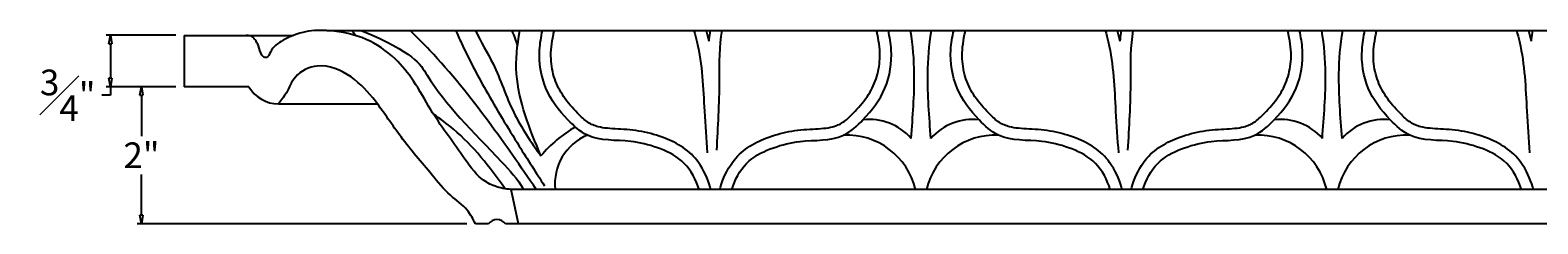
# Model space of a CAD drawing. Units: inches. Extents: x -2.7 to 50.8, y -7.3 to 51.7.
# Drawn here: x -2.2 to 19.8, y -5.9 to -3.1 of the extents above; entities that cross this region are included whole.
import ezdxf

# ---------------------------------------------------------------- set-up
doc = ezdxf.new("R2010")
doc.units = ezdxf.units.IN
doc.header["$MEASUREMENT"] = 0
doc.layers.get('0').update_dxf_attribs({"lineweight": 9})
doc.layers.get('Defpoints').update_dxf_attribs({"lineweight": 9})
doc.layers.add('_Main Draw', color=7, linetype='Continuous')
doc.layers.add('Dims-CallOuts', color=7, linetype='Continuous', lineweight=9)
doc.styles.get("Standard").update_dxf_attribs({"font": 'ARIAL.TTF', "height": 0.375})
doc.dimstyles.new('Bruce1', dxfattribs={"dimtxt": 0.125, "dimasz": 0.125, "dimexe": 0.0625, "dimexo": 0.125, "dimgap": 0.09, "dimtad": 0, "dimtih": 1, "dimtoh": 1, "dimdec": 4, "dimzin": 0, "dimdsep": 46, "dimlunit": 4, "dimtxsty": 'Standard', "dimblk": 'CLOSEDBLANK', "dimcen": 0.09, "dimadec": 0, "dimazin": 0, "dimtfac": 1, "dimtdec": 4, "dimtofl": 0, "dimtmove": 0, "dimatfit": 3, "dimldrblk": 'CLOSEDBLANK', "dimfxl": 0, "dimfrac": 1, "dimtolj": 1, "dimtzin": 0, "dimarcsym": 0})

# ---------------------------------------------------------------- blocks, each defined once
blk = doc.blocks.new('_ClosedBlank')
at = {"color": 0, "linetype": 'ByBlock', "lineweight": -2}
for p, q in [((-1, 0.17), (0, 0)), ((-1, 0.17), (-1, -0.17)), ((0, 0), (-1, -0.17))]:
    blk.add_line(p, q, dxfattribs=at)
blk = doc.blocks.new('*D9')
at = {"layer": 'Defpoints', "color": 0}
for p in [(0, -3.924), (-0.625, -5.924), (4.25, -5.924)]:
    blk.add_point(p, dxfattribs=at)
at = {"layer": 'Dims-CallOuts', "color": 0, "lineweight": -2}
for p, q in [((-0.125, -3.924), (-0.688, -3.924)), ((-0.625, -4.049), (-0.625, -4.646)), ((-0.625, -5.799), (-0.625, -5.203)), ((4.125, -5.924), (-0.688, -5.924))]:
    blk.add_line(p, q, dxfattribs=at)
at = {"layer": 'Dims-CallOuts', "color": 0, "lineweight": -2, "xscale": 0.125, "yscale": 0.125, "zscale": 0.125}
for p, rotation in [((-0.625, -3.924), 90), ((-0.625, -5.924), 270)]:
    blk.add_blockref('_ClosedBlank', p, dxfattribs=dict(at, rotation=rotation))
at = {"layer": 'Dims-CallOuts', "color": 0, "insert": (-0.625, -4.924), "char_height": 0.375, "attachment_point": 5}
blk.add_mtext('\\A1;2"', dxfattribs=at)
blk = doc.blocks.new('*D19')
at = {"layer": 'Defpoints', "color": 0}
for p in [(0, -3.174), (-1.078, -3.924), (0, -3.924)]:
    blk.add_point(p, dxfattribs=at)
at = {"layer": 'Dims-CallOuts', "color": 0, "lineweight": -2}
for p, q in [((-0.125, -3.174), (-1.141, -3.174)), ((-1.078, -3.299), (-1.078, -3.799)), ((-0.125, -3.924), (-1.141, -3.924)), ((-1.078, -3.924), (-1.078, -4.049)), ((-1.078, -4.049), (-1.203, -4.049))]:
    blk.add_line(p, q, dxfattribs=at)
at = {"layer": 'Dims-CallOuts', "color": 0, "lineweight": -2, "xscale": 0.125, "yscale": 0.125, "zscale": 0.125}
for p, rotation in [((-1.078, -3.174), 90), ((-1.078, -3.924), 270)]:
    blk.add_blockref('_ClosedBlank', p, dxfattribs=dict(at, rotation=rotation))
at = {"layer": 'Dims-CallOuts', "color": 0, "insert": (-1.701, -4.049), "char_height": 0.375, "attachment_point": 5}
blk.add_mtext('\\A1;{\\H1.000000x;\\S3#4;}"', dxfattribs=at)

msp = doc.modelspace()

# ---------------------------------------------------------------- linework, layer by layer
at = {"layer": '_Main Draw'}
for p, q in [((0, -3.1744), (1.59592, -3.1744)), ((0, -3.1744), (0, -3.9244)), ((2.08029, -3.10526), (43.51622, -3.10226)), ((0.94199, -3.9244), (0, -3.9244)), ((1.375, -4.1744), (2.81764, -4.1744)), ((40.72965, -5.4244), (4.77035, -5.4244)), ((4.875, -5.9244), (4.77035, -5.4244)), ((4.4375, -5.9244), (4.25, -5.9244)), ((40.8125, -5.9244), (4.6875, -5.9244))]:
    msp.add_line(p, q, dxfattribs=at)
for centre, radius, start, end in [((1.375, -3.6744), 0.5, 210, 270), ((6.64776, -6.13956), 1.88132, 120.057652, 140.150831), ((9.99757, -5.2045), 0.80391, 40.862337, 96.743789), ((11.50243, -5.2045), 0.80391, 83.256211, 139.137663), ((15.99757, -5.2045), 0.80391, 40.862337, 96.743789), ((17.50243, -5.2045), 0.80391, 83.256211, 139.137663), ((6.1751, -5.33882), 0.76682, 112.512444, 186.40815), ((6.1751, -5.33882), 0.76682, 112.512444, 186.40815), ((9.66624, -5.65938), 1.03005, 13.186407, 92.656542), ((11.83376, -5.65938), 1.03005, 87.343458, 166.813593), ((15.66624, -5.65938), 1.03005, 13.186407, 92.656542), ((17.83376, -5.65938), 1.03005, 87.343458, 166.813593), ((4.5625, -6.01815), 0.15625, 36.869898, 143.130102)]:
    msp.add_arc(centre, radius, start, end, dxfattribs=at)
for points in [[(4.77035, -5.4244), (4.53426, -5.37671), (4.34677, -5.27263), (4.06208, -4.93265), (3.59684, -4.25962), (3.34686, -3.84331), (3.07605, -3.5172), (2.65248, -3.23273), (2.11781, -3.10783), (1.77061, -3.12171), (1.44425, -3.2466), (1.25677, -3.42006), (1.20122, -3.49639), (1.17344, -3.49639), (1.13229, -3.4637), (1.08439, -3.32695), (1.03239, -3.23944), (1.00091, -3.20115), (0.90375, -3.1744)], [(4.25, -5.9244), (4.12826, -5.72495), (3.88264, -5.50727), (3.61442, -5.2115), (3.16307, -4.65643), (2.7881, -4.13604), (2.43411, -3.78204), (1.94096, -3.6226), (1.62154, -3.78218), (1.48961, -4.01115), (1.375, -4.1744)]]:
    msp.add_spline(points, degree=3, dxfattribs=at)
for points in [[(2.49637, -3.17578), (2.48273, -3.15229), (2.46917, -3.12876), (2.45565, -3.10523)], [(4.78069, -3.10507), (4.80947, -3.18032), (4.83598, -3.25234), (4.86249, -3.32435)], [(7.61271, -3.10486), (7.62746, -3.15642), (7.64045, -3.2079), (7.65192, -3.25922)], [(13.61258, -3.10443), (13.62739, -3.15614), (13.64042, -3.20775), (13.65192, -3.25922)], [(19.61246, -3.10399), (19.62732, -3.15585), (19.64038, -3.20761), (19.65192, -3.25922)]]:
    msp.add_open_spline(points, degree=3, dxfattribs=at)
for points, knots in [([(2.58281, -3.10522), (3.35822, -3.4236), (3.66471, -4.04268), (4.31323, -4.678), (4.863, -5.26802), (4.95216, -5.4244)], [0.32284528, 0.32284528, 0.32284528, 0.32284528, 1.05323152, 3.00207674, 3.5386341, 3.5386341, 3.5386341, 3.5386341]), ([(5.137, -5.4244), (4.90904, -5.09126), (4.42439, -4.38956), (3.80521, -3.61163), (3.3941, -3.19962), (3.2972, -3.10517)], [0.18784045, 0.18784045, 0.18784045, 0.18784045, 1.39964842, 2.74732989, 3.15412886, 3.15412886, 3.15412886, 3.15412886]), ([(3.96334, -3.10241), (3.98775, -3.16515), (4.12404, -3.4702), (4.4209, -4.02529), (4.83748, -4.71723), (5.13242, -5.17617), (5.25612, -5.36866)], [1.6278486, 1.6278486, 1.6278486, 1.6278486, 1.82429922, 2.59603642, 3.54706444, 4.23404192, 4.23404192, 4.23404192, 4.23404192]), ([(4.25093, -3.10243), (4.32566, -3.27446), (4.5602, -3.63595), (4.76947, -4.31343), (5.06051, -4.7297), (5.2034, -4.93407)], [1.31680967, 1.31680967, 1.31680967, 1.31680967, 1.8761291, 2.64917874, 3.39477182, 3.39477182, 3.39477182, 3.39477182]), ([(5.2034, -4.93407), (5.03989, -4.53364), (4.79124, -3.92475), (4.85562, -3.3265), (4.89741, -3.10506)], [0, 0, 0, 0, 1.2482799, 1.89812899, 1.89812899, 1.89812899, 1.89812899]), ([(7.51039, -5.4244), (7.50504, -5.40683), (7.45358, -5.25022), (7.29291, -4.97964), (6.90505, -4.80284), (6.44374, -4.68586), (5.93886, -4.73015), (5.53825, -4.36396), (5.23341, -3.96601), (5.15758, -3.47152), (5.20728, -3.19828), (5.22644, -3.10503)], [0.31963672, 0.31963672, 0.31963672, 0.31963672, 0.37450992, 0.81105563, 1.21202505, 1.61138724, 2.25121731, 2.61362232, 3.17636465, 3.74144558, 4.03042253, 4.03042253, 4.03042253, 4.03042253]), ([(7.68522, -5.4244), (7.682, -5.41242), (7.67862, -5.40039), (7.63891, -5.26557), (7.58292, -5.13982), (7.44154, -4.94483), (7.36329, -4.86815), (7.19264, -4.75245), (7.10222, -4.71058), (6.90322, -4.63412), (6.79378, -4.60126), (6.56233, -4.55519), (6.43945, -4.54668), (6.22019, -4.53535), (6.12097, -4.52884), (5.98347, -4.49446), (5.93878, -4.47501), (5.84084, -4.40893), (5.79019, -4.36349), (5.66444, -4.23536), (5.59422, -4.15376), (5.48076, -3.98802), (5.43667, -3.90317), (5.37469, -3.71747), (5.35647, -3.61721), (5.3459, -3.40066), (5.36097, -3.28907), (5.38984, -3.14484), (5.39396, -3.12508), (5.39819, -3.10502)], [0.27442544, 0.27442544, 0.27442544, 0.27442544, 0.30776213, 0.30776213, 0.64686331, 0.64686331, 0.9028459, 0.9028459, 1.1588285, 1.1588285, 1.47988399, 1.47988399, 1.80093947, 1.80093947, 2.12199496, 2.12199496, 2.35194055, 2.35194055, 2.58188613, 2.58188613, 2.92167385, 2.92167385, 3.26146158, 3.26146158, 3.6012493, 3.6012493, 4.00321494, 4.00321494, 4.06609195, 4.06609195, 4.06609195, 4.06609195]), ([(7.43734, -3.10487), (7.45383, -3.1584), (7.55928, -3.55294), (7.57602, -4.14314), (7.61516, -4.68586), (7.62981, -4.88894)], [1.36896406, 1.36896406, 1.36896406, 1.36896406, 1.53100865, 2.55080234, 3.16057438, 3.16057438, 3.16057438, 3.16057438]), ([(7.67166, -3.10486), (7.66437, -3.14807), (7.65873, -3.19147), (7.65346, -3.24301), (7.65267, -3.25111), (7.65192, -3.25922)], [1.32372849, 1.32372849, 1.32372849, 1.32372849, 1.443334924, 1.443334924, 1.465651828, 1.465651828, 1.465651828, 1.465651828]), ([(7.84245, -3.10484), (7.80014, -3.32992), (7.817, -3.95004), (7.7845, -4.51269), (7.76512, -4.84838)], [1.2949943, 1.2949943, 1.2949943, 1.2949943, 1.99021339, 3.01856767, 3.01856767, 3.01856767, 3.01856767]), ([(7.81478, -5.4244), (7.818, -5.41242), (7.82138, -5.40039), (7.86109, -5.26557), (7.91708, -5.13982), (8.05846, -4.94483), (8.13671, -4.86815), (8.30736, -4.75245), (8.39778, -4.71058), (8.59678, -4.63412), (8.70622, -4.60126), (8.93767, -4.55519), (9.06055, -4.54668), (9.27981, -4.53535), (9.37903, -4.52884), (9.51653, -4.49446), (9.56122, -4.47501), (9.65916, -4.40893), (9.70981, -4.36349), (9.83556, -4.23536), (9.90578, -4.15376), (10.01924, -3.98802), (10.06333, -3.90317), (10.12531, -3.71747), (10.14353, -3.61721), (10.1541, -3.40066), (10.13903, -3.28907), (10.11014, -3.14473), (10.106, -3.12485), (10.10173, -3.10468)], [0.27442544, 0.27442544, 0.27442544, 0.27442544, 0.30776213, 0.30776213, 0.64686331, 0.64686331, 0.9028459, 0.9028459, 1.1588285, 1.1588285, 1.47988399, 1.47988399, 1.80093947, 1.80093947, 2.12199496, 2.12199496, 2.35194055, 2.35194055, 2.58188613, 2.58188613, 2.92167385, 2.92167385, 3.26146158, 3.26146158, 3.6012493, 3.6012493, 4.00321494, 4.00321494, 4.06644776, 4.06644776, 4.06644776, 4.06644776]), ([(7.98961, -5.4244), (7.99496, -5.40683), (8.04642, -5.25022), (8.20709, -4.97964), (8.59495, -4.80284), (9.05626, -4.68586), (9.56114, -4.73015), (9.96175, -4.36396), (10.26659, -3.96601), (10.34244, -3.47138), (10.29268, -3.19804), (10.27349, -3.10467)], [0.31963672, 0.31963672, 0.31963672, 0.31963672, 0.37450992, 0.81105563, 1.21202505, 1.61138724, 2.25121731, 2.61362232, 3.17636465, 3.74144558, 4.03079992, 4.03079992, 4.03079992, 4.03079992]), ([(10.60555, -4.67854), (10.63042, -4.36021), (10.67243, -3.8226), (10.63344, -3.32444), (10.59762, -3.10464)], [0, 0, 0, 0, 0.9422919, 1.59139511, 1.59139511, 1.59139511, 1.59139511]), ([(10.89445, -4.67854), (10.86958, -4.36021), (10.82757, -3.82259), (10.86657, -3.32443), (10.90238, -3.10462)], [0, 0, 0, 0, 0.9422919, 1.59141683, 1.59141683, 1.59141683, 1.59141683]), ([(13.51039, -5.4244), (13.50504, -5.40683), (13.45358, -5.25022), (13.29291, -4.97964), (12.90505, -4.80284), (12.44374, -4.68586), (11.93886, -4.73015), (11.53825, -4.36396), (11.23341, -3.96601), (11.15756, -3.47136), (11.20733, -3.198), (11.22653, -3.1046)], [0.31963672, 0.31963672, 0.31963672, 0.31963672, 0.37450992, 0.81105563, 1.21202505, 1.61138724, 2.25121731, 2.61362232, 3.17636465, 3.74144558, 4.03087118, 4.03087118, 4.03087118, 4.03087118]), ([(13.68522, -5.4244), (13.682, -5.41242), (13.67862, -5.40039), (13.63891, -5.26557), (13.58292, -5.13982), (13.44154, -4.94483), (13.36329, -4.86815), (13.19264, -4.75245), (13.10222, -4.71058), (12.90322, -4.63412), (12.79378, -4.60126), (12.56233, -4.55519), (12.43945, -4.54668), (12.22019, -4.53535), (12.12097, -4.52884), (11.98347, -4.49446), (11.93878, -4.47501), (11.84084, -4.40893), (11.79019, -4.36349), (11.66444, -4.23536), (11.59422, -4.15376), (11.48076, -3.98802), (11.43667, -3.90317), (11.37469, -3.71747), (11.35647, -3.61721), (11.3459, -3.40066), (11.36097, -3.28907), (11.38987, -3.1447), (11.39402, -3.12479), (11.39829, -3.10459)], [0.27442544, 0.27442544, 0.27442544, 0.27442544, 0.30776213, 0.30776213, 0.64686331, 0.64686331, 0.9028459, 0.9028459, 1.1588285, 1.1588285, 1.47988399, 1.47988399, 1.80093947, 1.80093947, 2.12199496, 2.12199496, 2.35194055, 2.35194055, 2.58188613, 2.58188613, 2.92167385, 2.92167385, 3.26146158, 3.26146158, 3.6012493, 3.6012493, 4.00321494, 4.00321494, 4.06654583, 4.06654583, 4.06654583, 4.06654583]), ([(13.43721, -3.10444), (13.45375, -3.1581), (13.55927, -3.5528), (13.57602, -4.14314), (13.61516, -4.68586), (13.62981, -4.88894)], [1.36852573, 1.36852573, 1.36852573, 1.36852573, 1.53100865, 2.55080234, 3.16057438, 3.16057438, 3.16057438, 3.16057438]), ([(13.67173, -3.10442), (13.66441, -3.14777), (13.65874, -3.19133), (13.65346, -3.24301), (13.65267, -3.25111), (13.65192, -3.25922)], [1.323327716, 1.323327716, 1.323327716, 1.323327716, 1.443334924, 1.443334924, 1.465651828, 1.465651828, 1.465651828, 1.465651828]), ([(13.84253, -3.10441), (13.80013, -3.32959), (13.817, -3.94989), (13.7845, -4.51269), (13.76512, -4.84838)], [1.29454706, 1.29454706, 1.29454706, 1.29454706, 1.99021339, 3.01856767, 3.01856767, 3.01856767, 3.01856767]), ([(13.81478, -5.4244), (13.818, -5.41242), (13.82138, -5.40039), (13.86109, -5.26557), (13.91708, -5.13982), (14.05846, -4.94483), (14.13671, -4.86815), (14.30736, -4.75245), (14.39778, -4.71058), (14.59678, -4.63412), (14.70622, -4.60126), (14.93767, -4.55519), (15.06055, -4.54668), (15.27981, -4.53535), (15.37903, -4.52884), (15.51653, -4.49446), (15.56122, -4.47501), (15.65916, -4.40893), (15.70981, -4.36349), (15.83556, -4.23536), (15.90578, -4.15376), (16.01924, -3.98802), (16.06333, -3.90317), (16.12531, -3.71747), (16.14353, -3.61721), (16.1541, -3.40066), (16.13903, -3.28907), (16.11011, -3.14458), (16.10594, -3.12457), (16.10164, -3.10425)], [0.27442544, 0.27442544, 0.27442544, 0.27442544, 0.30776213, 0.30776213, 0.64686331, 0.64686331, 0.9028459, 0.9028459, 1.1588285, 1.1588285, 1.47988399, 1.47988399, 1.80093947, 1.80093947, 2.12199496, 2.12199496, 2.35194055, 2.35194055, 2.58188613, 2.58188613, 2.92167385, 2.92167385, 3.26146158, 3.26146158, 3.6012493, 3.6012493, 4.00321494, 4.00321494, 4.06690154, 4.06690154, 4.06690154, 4.06690154]), ([(13.98961, -5.4244), (13.99496, -5.40683), (14.04642, -5.25022), (14.20709, -4.97964), (14.59495, -4.80284), (15.05626, -4.68586), (15.56114, -4.73015), (15.96175, -4.36396), (16.26659, -3.96601), (16.34247, -3.47123), (16.29262, -3.19776), (16.2734, -3.10423)], [0.31963672, 0.31963672, 0.31963672, 0.31963672, 0.37450992, 0.81105563, 1.21202505, 1.61138724, 2.25121731, 2.61362232, 3.17636465, 3.74144558, 4.03124855, 4.03124855, 4.03124855, 4.03124855]), ([(16.60555, -4.67854), (16.63042, -4.36021), (16.67244, -3.82245), (16.63342, -3.32418), (16.59755, -3.10421)], [0, 0, 0, 0, 0.9422919, 1.59182264, 1.59182264, 1.59182264, 1.59182264]), ([(16.89445, -4.67854), (16.86958, -4.36021), (16.82756, -3.82244), (16.86659, -3.32416), (16.90245, -3.10419)], [0, 0, 0, 0, 0.9422919, 1.59184437, 1.59184437, 1.59184437, 1.59184437]), ([(19.51039, -5.4244), (19.50504, -5.40683), (19.45358, -5.25022), (19.29291, -4.97964), (18.90505, -4.80284), (18.44374, -4.68586), (17.93886, -4.73015), (17.53825, -4.36396), (17.23341, -3.96601), (17.15753, -3.4712), (17.20739, -3.19771), (17.22662, -3.10416)], [0.31963672, 0.31963672, 0.31963672, 0.31963672, 0.37450992, 0.81105563, 1.21202505, 1.61138724, 2.25121731, 2.61362232, 3.17636465, 3.74144558, 4.03131983, 4.03131983, 4.03131983, 4.03131983]), ([(19.68522, -5.4244), (19.682, -5.41242), (19.67862, -5.40039), (19.63891, -5.26557), (19.58292, -5.13982), (19.44154, -4.94483), (19.36329, -4.86815), (19.19264, -4.75245), (19.10222, -4.71058), (18.90322, -4.63412), (18.79378, -4.60126), (18.56233, -4.55519), (18.43945, -4.54668), (18.22019, -4.53535), (18.12097, -4.52884), (17.98347, -4.49446), (17.93878, -4.47501), (17.84084, -4.40893), (17.79019, -4.36349), (17.66444, -4.23536), (17.59422, -4.15376), (17.48076, -3.98802), (17.43667, -3.90317), (17.37469, -3.71747), (17.35647, -3.61721), (17.3459, -3.40066), (17.36097, -3.28907), (17.38989, -3.14455), (17.39408, -3.12451), (17.39838, -3.10415)], [0.27442544, 0.27442544, 0.27442544, 0.27442544, 0.30776213, 0.30776213, 0.64686331, 0.64686331, 0.9028459, 0.9028459, 1.1588285, 1.1588285, 1.47988399, 1.47988399, 1.80093947, 1.80093947, 2.12199496, 2.12199496, 2.35194055, 2.35194055, 2.58188613, 2.58188613, 2.92167385, 2.92167385, 3.26146158, 3.26146158, 3.6012493, 3.6012493, 4.00321494, 4.00321494, 4.06699961, 4.06699961, 4.06699961, 4.06699961]), ([(19.43708, -3.104), (19.45367, -3.15781), (19.55927, -3.55265), (19.57602, -4.14314), (19.61516, -4.68586), (19.62981, -4.88894)], [1.36808737, 1.36808737, 1.36808737, 1.36808737, 1.53100865, 2.55080234, 3.16057438, 3.16057438, 3.16057438, 3.16057438]), ([(19.67181, -3.10399), (19.66445, -3.14748), (19.65876, -3.19118), (19.65346, -3.24301), (19.65267, -3.25111), (19.65192, -3.25922)], [1.322926929, 1.322926929, 1.322926929, 1.322926929, 1.443334924, 1.443334924, 1.465651828, 1.465651828, 1.465651828, 1.465651828]), ([(4.68305, -5.41207), (4.4545, -5.09411), (4.14067, -4.6884), (3.73703, -4.39377), (3.63686, -4.3237)], [0.24145758, 0.24145758, 0.24145758, 0.24145758, 1.39567339, 1.76696907, 1.76696907, 1.76696907, 1.76696907])]:
    msp.add_open_spline(points, degree=3, knots=knots, dxfattribs=at)

# ---------------------------------------------------------------- dimensions: what is measured, and where the dimension line sits
at = {"layer": 'Dims-CallOuts'}
for base, p1, p2, picture, middle in [((-1.07813, -3.9244), (0, -3.1744), (0, -3.9244), '*D19', (-1.70134, -4.0494)), ((-0.62539, -5.9244), (0, -3.9244), (4.25, -5.9244), '*D9', (-0.62539, -4.9244))]:
    dim = msp.add_linear_dim(base=base, p1=p1, p2=p2, angle=90, dimstyle='Bruce1', dxfattribs=at)
    dim.commit()
    dim.dimension.update_dxf_attribs({"geometry": picture, "text_midpoint": middle})

doc.saveas('drawing.dxf')
